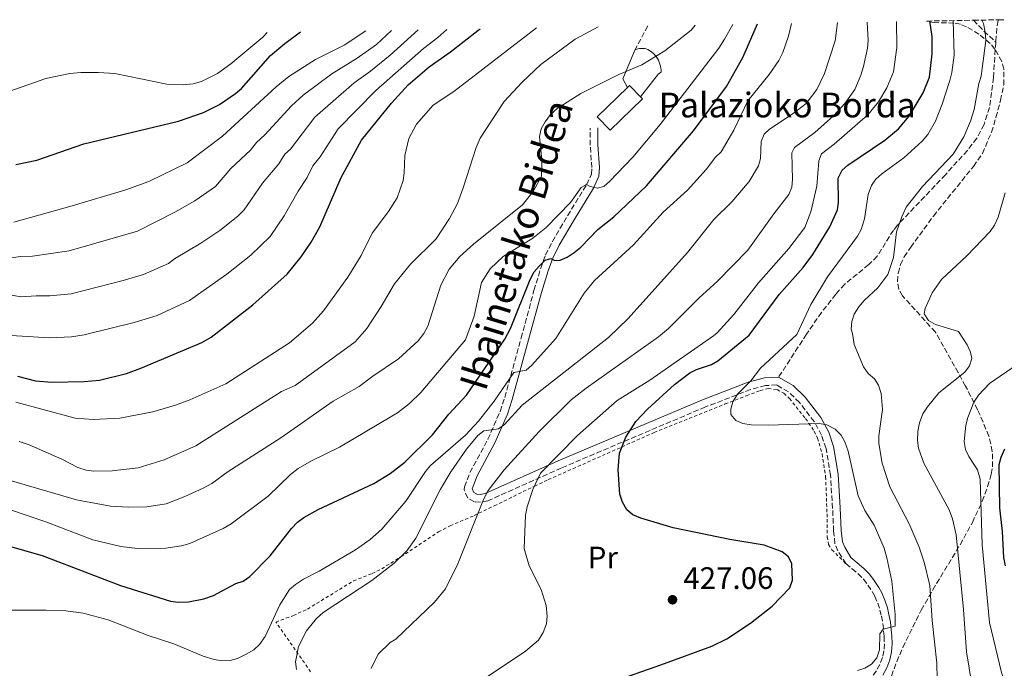
# Model space of a CAD drawing. Units: metres. Extents: x 616692 to 620115, y 4787271 to 4789643.
# Drawn here: x 617488 to 617806, y 4789394 to 4789604 of the extents above; entities that cross this region are included whole.
import ezdxf
from ezdxf.enums import TextEntityAlignment as Align

# ---------------------------------------------------------------- set-up
doc = ezdxf.new("R2010")
doc.units = ezdxf.units.M
doc.header["$MEASUREMENT"] = 0
doc.linetypes.add('DGN Style 2', pattern=[1.7399219301090239, 1.043953158065414, -0.6959687720436097])
doc.linetypes.add('DGN Style 3', pattern=[2.435890702152634, 1.739921930109024, -0.6959687720436097])
for name, color, linetype, lineweight in [('Borda', 1, 'Continuous', 13), ('Camino', 7, 'DGN Style 3', 0), ('Cota de punto acotado terreno', 7, 'Continuous', 0), ('Curva de nivel directora', 30, 'Continuous', 30), ('Curva de nivel intermedia', 30, 'Continuous', 0), ('Etiqueta de uso rústico', 92, 'Continuous', 0), ('Línea  de muro-pared o tapia', 1, 'Continuous', 13), ('Margen derecho', 7, 'Continuous', 0), ('Punto acotado terreno (símbolo)', 7, 'Continuous', 0), ('Senda', 7, 'DGN Style 3', 0), ('Tela metálica o alambrada', 7, 'DGN Style 2', 0), ('Texto de Borda', 7, 'Continuous', 0), ('Zona arbolada', 92, 'DGN Style 3', 0)]:
    doc.layers.add(name, color=color, linetype=linetype, lineweight=lineweight)
doc.styles.add('Style-Arial', font='arial.ttf')

# ---------------------------------------------------------------- blocks, each defined once
blk = doc.blocks.new('5PATER')
at = {"layer": 'Punto acotado terreno (símbolo)', "linetype": 'Continuous', "lineweight": 0}
h = blk.add_hatch(color=51, dxfattribs=at)
edge = h.paths.add_edge_path()
edge.add_ellipse((0, 0), major_axis=(-0.1095731443231308, -0.1110710700762829), ratio=0.9994222409660317, start_angle=0, end_angle=360)

msp = doc.modelspace()

# ---------------------------------------------------------------- linework, layer by layer
at = {"layer": 'Borda', "color": 1, "linetype": 'Continuous', "lineweight": 13, "extrusion": (-0.0133286416522911, -0.01292474341869753, 0.9998276343046665), "elevation": -69676.87675262193, "flags": 128}
msp.add_lwpolyline([(617640.4160783975, 4789077.696257467), (617629.9634077951, 4789067.585412927), (617625.8037773905, 4789071.875771293), (617635.546244478, 4789081.296537315), (617636.2664471044, 4789081.986614108), (617639.816131704, 4789078.31630905), (617640.4160783975, 4789077.696257467)], close=True, dxfattribs=at)
at = {"layer": 'Borda', "color": 23, "linetype": 'Continuous', "lineweight": 0, "extrusion": (-0.0133286416522911, -0.01292474341869753, 0.9998276343046665), "elevation": -69676.87682679818, "flags": 128}
msp.add_lwpolyline([(617639.816131704, 4789078.31630905), (617640.4160783975, 4789077.696257467), (617629.9634077951, 4789067.585412927), (617625.8037773905, 4789071.875771293), (617635.546244478, 4789081.296537315)], dxfattribs=at)
at = {"layer": 'Borda', "color": 23, "linetype": 'Continuous', "lineweight": 0, "extrusion": (-0.0144121532139865, -0.01394091114919325, 0.999798950207524), "elevation": -75213.17788429787, "flags": 128}
msp.add_lwpolyline([(617626.7578075923, 4788998.68094415), (617627.4780210691, 4788999.37101121), (617631.0276522926, 4788995.700654529)], dxfattribs=at)
at = {"layer": 'Camino', "color": 7, "linetype": 'DGN Style 3', "lineweight": 0}
for points in [[(617754.949999999, 4789427.980000002, 423.2299999999959), (617752.3399999985, 4789432.130000001, 423.2299999999959), (617751.4100000008, 4789434.439999999, 423.1100000000006), (617750.9799999994, 4789438.51, 422.7700000000041), (617750.6499999985, 4789445.83, 422.5399999999937), (617749.9800000002, 4789456.550000003, 421.1499999999942), (617748.5399999986, 4789465.220000003, 420.2599999999947), (617747.1000000013, 4789469.500000001, 419.8200000000069), (617744.7099999997, 4789473.859999999, 419.3500000000058), (617739.9399999998, 4789480.08, 418.7799999999989), (617736.3900000004, 4789483.500000002, 418.8300000000019), (617732.6000000017, 4789485.710000004, 419.0599999999977), (617728.9800000007, 4789485.510000002, 419.2500000000001), (617724.109999998, 4789484.220000002, 419.5200000000041), (617709.5599999992, 4789478.62, 421.6399999999995), (617662.9200000021, 4789458.87, 428.7200000000013), (617639.1299999988, 4789448.26, 433.6699999999983), (617636.7600000016, 4789447.790000003, 434.4299999999931), (617634.8299999982, 4789447.980000001, 435.0299999999989), (617632.6800000002, 4789449.109999999, 435.4100000000035), (617631.48, 4789451.82, 436.1600000000037), (617631.6299999974, 4789452.820000002, 436.3899999999995), (617633.3999999977, 4789457.439999999, 437.0700000000071), (617639.2199999981, 4789468.15, 439.1199999999955), (617643.1499999977, 4789477.189999999, 440.9600000000065), (617644.6299999994, 4789481.7, 442.0700000000069), (617649.9499999993, 4789500.910000003, 447.2200000000012), (617654.0899999987, 4789516.27, 447.7500000000001), (617656.2600000014, 4789523.430000001, 448.6199999999953), (617657.8399999995, 4789527.7, 449.4600000000063), (617660.0399999989, 4789532.080000001, 450.8699999999955), (617664.9400000006, 4789540.440000001, 453.8999999999942), (617671.1099999996, 4789550.460000001, 455.0000000000001), (617672.6400000007, 4789553.87, 456.7500000000001), (617672.8099999984, 4789555.970000001, 457.0299999999989), (617672.2699999998, 4789563.26, 457.6100000000007), (617672.2099999995, 4789568.690000001, 457.6100000000007)], [(617754.949999999, 4789427.980000002, 423.2299999999959), (617756.9600000007, 4789426.310000001, 422.8000000000028), (617758.8500000017, 4789424.740000002, 422.3899999999995), (617760.6599999999, 4789422.939999999, 422.100000000006), (617762.1000000016, 4789421.050000001, 421.979999999996), (617763.4200000004, 4789418.99, 421.8399999999967), (617764.3099999977, 4789417.390000002, 421.6900000000023), (617765.2600000021, 4789415.230000001, 421.4900000000054), (617765.9799999996, 4789412.970000001, 421.2899999999936), (617766.4400000002, 4789411.03, 421.0800000000018), (617766.8599999981, 4789408.660000001, 420.7899999999937), (617767.170000001, 4789406.260000001, 420.4499999999971), (617767.3200000008, 4789404.45, 420.1600000000037), (617767.3900000001, 4789402.070000002, 419.7200000000013), (617767.2499999994, 4789399.750000002, 419.3500000000058), (617766.7899999989, 4789397.619999999, 419.070000000007), (617765.9299999983, 4789395.390000001, 418.7899999999935), (617764.8299999986, 4789393.310000002, 418.5000000000001), (617763.3799999979, 4789391.530000002, 418.2400000000052), (617761.390000001, 4789390.040000002, 418.070000000007), (617759.300000001, 4789389.040000001, 417.9600000000065), (617758.609999998, 4789388.790000003, 417.8899999999995)]]:
    msp.add_polyline3d(points, dxfattribs=at)
at = {"layer": 'Curva de nivel directora', "color": 30, "linetype": 'Continuous', "lineweight": 30, "flags": 128}
for points, elevation in [([(617478.6899999996, 4789435.210000001), (617495.0600000002, 4789430.619999999), (617520.4200000004, 4789420.860000002), (617536.5599999984, 4789415.82), (617539.0399999997, 4789415.520000001), (617542.39, 4789415.660000003), (617547.3299999998, 4789416.600000001), (617550.459999999, 4789417.670000001), (617557.6799999987, 4789421.570000002), (617560.0799999993, 4789422.26), (617562.1800000004, 4789423.789999999), (617568.7599999985, 4789430.51), (617575.6699999997, 4789439.29), (617577.6700000003, 4789441.34), (617579.6699999984, 4789442.83), (617584.2699999984, 4789445.480000001), (617602.2699999984, 4789453.91), (617607.5900000003, 4789457.08), (617612.32, 4789460.760000001), (617621.2400000005, 4789469.630000004), (617626.6099999994, 4789476.32), (617632.2699999989, 4789482.390000001), (617644.6299999994, 4789500.480000001), (617646.4600000001, 4789503.960000004), (617652.8999999998, 4789519.780000002), (617654.1600000003, 4789522.240000002), (617655.7699999996, 4789524.15), (617657.7199999987, 4789526.110000002), (617659.489999999, 4789526.550000002), (617660.8099999999, 4789525.920000001), (617662.5999999981, 4789526.02), (617664.7799999996, 4789527.01), (617667.0700000006, 4789528.59), (617669.239999999, 4789530.240000002), (617674.7699999987, 4789535.920000001), (617679.8899999994, 4789540.119999999), (617690.4799999997, 4789550.060000001), (617705.6799999991, 4789567.880000002), (617716.3099999995, 4789582.220000001), (617721.6699999995, 4789591.600000001), (617726.3399999987, 4789602.4)], 450), ([(617713.5699999991, 4789493.54), (617723.6299999997, 4789501.820000002), (617733.3499999982, 4789514.950000001), (617741.1400000001, 4789523.730000001), (617744.2299999992, 4789527.91), (617749.7999999992, 4789536.869999999), (617752.2899999992, 4789542.300000001), (617752.5399999997, 4789544.689999999), (617752.4799999992, 4789552.530000002), (617753.7199999997, 4789555.180000001), (617755.6299999985, 4789556.800000003), (617767.5300000008, 4789564.82), (617771.9900000001, 4789568.480000001), (617775.4700000002, 4789572.640000001), (617779.9800000008, 4789580.150000001), (617781.9700000002, 4789585.180000001), (617782.9, 4789592.800000002), (617782.8399999996, 4789598.400000001), (617782.0700000008, 4789603.37)], 425), ([(617486.5300000006, 4789556.940000001), (617493.3199999989, 4789558.34), (617508.5599999983, 4789563.630000001), (617539.0899999987, 4789570.960000002), (617547.2400000005, 4789573.83), (617552.35, 4789576.369999999), (617557.6099999994, 4789579.930000001), (617559.4899999992, 4789581.580000003), (617568.9100000005, 4789592.210000002), (617573.4900000005, 4789596.100000001), (617578.5799999998, 4789599.82)], 500.0000000000007), ([(617487.0699999994, 4789488.52), (617492.8899999997, 4789487.090000002), (617498.2000000007, 4789486.670000001), (617508.6700000003, 4789486.800000001), (617513.639999999, 4789487.279999999), (617522.3000000003, 4789489.460000001), (617526.9999999986, 4789491.130000001), (617545.1599999995, 4789498.79), (617546.6399999991, 4789499.470000003), (617549.7199999993, 4789501.2), (617563.1399999993, 4789511.600000001), (617574.2699999983, 4789521.510000001), (617578.8399999992, 4789527.140000002), (617582.0299999987, 4789531.830000001), (617584.7899999992, 4789536.880000004), (617591.7899999998, 4789552.75), (617598.3099999998, 4789564.869999999), (617607.9900000005, 4789576.840000001), (617613.4299999987, 4789582.720000002), (617620.1499999998, 4789588.590000001), (617627.1500000004, 4789593.439999999), (617635.9399999991, 4789600.27), (617636.7399999994, 4789600.830000001)], 475), ([(617678.7999999986, 4789389.53), (617695.1600000003, 4789395.210000002), (617711.629999999, 4789401.250000002), (617716.419999999, 4789403.690000001), (617724.1599999995, 4789408.67), (617731.1100000008, 4789414.24), (617736.8499999986, 4789420.120000001), (617737.6699999989, 4789422.650000001), (617737.49, 4789427.890000001), (617736.3700000002, 4789430.11), (617734.3399999985, 4789431.779999999), (617728.48, 4789433.970000003), (617717.4299999992, 4789435.720000001), (617699.1199999988, 4789439.550000002), (617688.6400000001, 4789442.650000001), (617686.0999999989, 4789443.789999999), (617684.1499999998, 4789445.369999999), (617682.7699999984, 4789447.880000002), (617681.8399999985, 4789450.400000001), (617681.2699999987, 4789458.250000001), (617681.7699999993, 4789463.7), (617683.7499999995, 4789468.880000002), (617687.0199999998, 4789473.92), (617690.769999998, 4789477.880000004), (617699.4899999998, 4789485.869999999), (617704.4499999996, 4789489.619999999), (617706.7000000004, 4789490.720000002), (617711.4799999993, 4789492.359999999), (617713.5699999991, 4789493.54)], 425), ([(617806.5999999996, 4789427.26), (617806.0799999988, 4789430), (617805.6200000006, 4789438.320000002), (617804.6900000008, 4789446.04), (617804.5199999987, 4789459.980000001), (617805.14, 4789462.390000001), (617806.3600000005, 4789465.119999999)], 400)]:
    msp.add_lwpolyline(points, dxfattribs=dict(at, elevation=elevation))
at = {"layer": 'Curva de nivel intermedia', "color": 30, "linetype": 'Continuous', "lineweight": 0, "flags": 128}
for points, elevation in [([(617484.5200000012, 4789445.42), (617496.2300000014, 4789441.519999999), (617511.4300000005, 4789435.640000001), (617520.4400000006, 4789433.539999999), (617525.8400000008, 4789432.850000001), (617535.0300000019, 4789432.96), (617540.1100000001, 4789433.670000001), (617542.760000001, 4789434.52), (617553.5599999992, 4789439.289999997), (617556.1200000008, 4789440.850000001), (617568.1600000017, 4789449.810000001), (617575.3299999998, 4789456.81), (617577.810000001, 4789458.74), (617582.1600000006, 4789461.190000001), (617591.1700000007, 4789465.56), (617609.9400000017, 4789476.67), (617613.8900000014, 4789479.769999999), (617617.51, 4789483.260000001), (617631.9500000015, 4789500.259999999), (617634.8000000013, 4789507.92), (617637.1600000017, 4789518.869999999), (617639.9700000014, 4789523.259999999), (617644.1199999999, 4789527.199999999), (617653.72, 4789533.189999999), (617658.0600000008, 4789536.609999999), (617665.9400000019, 4789544.739999999), (617669.3100000003, 4789549.520000001), (617671.1299999999, 4789550.51), (617672.2200000006, 4789549.869999999), (617674.7199999995, 4789549.319999998), (617676.7900000014, 4789550.01), (617678.5500000005, 4789551.529999999), (617686.0800000009, 4789559.34), (617694.9299999999, 4789569.9), (617713.8500000008, 4789594.600000001), (617715.6700000003, 4789597.449999999), (617718.4500000008, 4789602.259999999)], 455.0000000000001), ([(617623.8900000014, 4789452.010000001), (617627.1900000006, 4789457.67), (617632.28, 4789464.99), (617635.9500000002, 4789469.359999999), (617637.9100000005, 4789470.92), (617642.5900000011, 4789471.590000001), (617644.6000000003, 4789472.92), (617650.2400000021, 4789479.140000001), (617678.1600000017, 4789501.05), (617684.57, 4789507.21), (617703.7600000012, 4789528.55), (617712.2500000005, 4789539.17), (617718.0400000017, 4789544.92), (617723.6299999997, 4789551.440000001), (617726.6900000019, 4789556.55), (617727.3400000001, 4789558.970000001), (617727.5600000013, 4789564.470000002), (617728.5300000014, 4789566.82), (617730.2800000015, 4789568.45), (617737.9300000004, 4789573.470000001), (617742.1399999993, 4789576.710000001), (617745.5800000015, 4789581.210000001), (617748.0600000003, 4789586.390000001), (617751.450000001, 4789596.929999998), (617752.2900000014, 4789602.850000001)], 440.0000000000004), ([(617637.6900000015, 4789390.470000002), (617651.390000001, 4789399.689999999), (617655.5100000004, 4789403.27), (617657.0599999994, 4789405.670000001), (617658.1800000013, 4789408.46), (617658.4100000015, 4789410.960000001), (617657.9900000015, 4789414.41), (617656.42, 4789419.630000002), (617652.5900000011, 4789427.2), (617650.9700000007, 4789432.859999999), (617651.400000002, 4789443.609999998), (617651.9200000007, 4789446.3), (617653.7600000004, 4789451.939999999), (617656.23, 4789457.210000002), (617668.1300000001, 4789469.42), (617681.0100000015, 4789480.67), (617691.5300000003, 4789487.220000001), (617712.160000001, 4789501.619999998), (617713.320000001, 4789502.609999998), (617718.7400000015, 4789508.509999999), (617726.740000001, 4789518.719999999), (617736.4999999999, 4789529.789999999), (617741.6900000023, 4789536.640000001), (617743.600000001, 4789541.65), (617745.5400000013, 4789549.929999999), (617746.1700000016, 4789558.15), (617747.1200000015, 4789560.460000001), (617751.1300000013, 4789563.529999998), (617762.0800000015, 4789573.060000001), (617765.5100000004, 4789577.23), (617768.2000000015, 4789581.720000001), (617770.3400000005, 4789586.890000001), (617771.4300000013, 4789594.81), (617771.2900000005, 4789603.180000001)], 430.0000000000002), ([(617650.4100000019, 4789543.939999999), (617653.8699999996, 4789548.239999999), (617656.5099999994, 4789553.219999999), (617656.6700000004, 4789558.34), (617655.9300000005, 4789566.060000001), (617656.4500000014, 4789568.56), (617657.6800000007, 4789570.810000001), (617659.4700000011, 4789573.109999998), (617661.6000000011, 4789575.079999999), (617669.240000001, 4789579.970000001), (617681.5800000015, 4789586.039999999), (617688.9900000012, 4789589.199999999), (617696.4100000019, 4789593.720000001), (617704.880000001, 4789600.410000001), (617706.2600000001, 4789602.050000002)], 460), ([(617661.1600000008, 4789500.76), (617670.3300000018, 4789515.4), (617673.6500000011, 4789519.449999998), (617686.290000001, 4789531.029999998), (617695.9100000013, 4789541.609999999), (617703.7800000013, 4789548.659999999), (617709.8200000008, 4789555.42), (617712.7800000003, 4789559.34), (617714.5800000017, 4789561.08), (617718.6699999998, 4789568.099999999), (617723.2699999998, 4789577.58), (617730.1200000007, 4789586.039999999), (617733.2200000009, 4789590.640000001), (617734.5399999997, 4789593.210000001), (617736.4100000005, 4789598.48), (617737.3499999993, 4789602.59)], 445), ([(617697.5899999999, 4789503.939999998), (617707.5300000019, 4789513.869999999), (617713.4800000021, 4789519.249999999), (617723.2300000018, 4789529.249999999), (617731.6100000015, 4789541.06), (617736.490000001, 4789547.27), (617737.4600000011, 4789549.67), (617737.7100000014, 4789552.150000001), (617737.5000000012, 4789560.73), (617738.3600000017, 4789562.529999998), (617744.930000001, 4789567.34), (617750.9100000003, 4789572.679999999), (617754.6400000006, 4789576.74), (617757.8300000002, 4789581.250000001), (617759.7999999993, 4789585.869999998), (617760.6399999998, 4789588.689999999), (617761.9299999995, 4789594.59), (617762.1300000007, 4789597.09), (617761.8899999993, 4789603.02)], 435), ([(617758.6900000008, 4789393.470000001), (617761.1200000005, 4789394.159999999), (617763.2300000006, 4789395.489999999), (617764.9400000003, 4789397.55), (617765.8700000001, 4789400.149999999), (617765.9800000018, 4789405.289999999), (617767.0400000014, 4789406.730000001), (617770.8900000004, 4789407.77), (617770.8500000001, 4789411.48), (617769.7599999993, 4789422.3), (617768.2400000016, 4789429.789999999), (617767.3000000007, 4789432.929999999), (617764.0500000007, 4789440.350000001), (617761.0800000002, 4789445.109999998), (617758.8800000007, 4789449.84), (617755.7200000002, 4789464.270000001), (617754.6100000015, 4789467.289999999), (617753.3799999999, 4789469.469999999), (617751.4600000001, 4789471.420000001), (617748.8200000002, 4789472.82), (617746.3600000015, 4789473.26), (617729.9500000008, 4789472.699999999), (617724.3600000006, 4789472.810000001), (617721.6100000013, 4789473.249999999), (617719.3200000003, 4789474.220000002), (617717.7700000014, 4789476.17), (617717.7500000012, 4789477.9), (617718.4100000006, 4789480.31), (617719.9000000014, 4789482.689999999), (617724.1799999997, 4789487.09), (617727.310000001, 4789491.099999999), (617739.0500000003, 4789502.080000001), (617743.61, 4789511.71), (617749.0100000004, 4789520.640000001), (617758.6700000007, 4789533.810000001), (617759.9300000013, 4789535.970000001), (617760.9500000007, 4789539.439999999), (617762.1200000017, 4789547.32), (617763.2000000014, 4789550.180000001), (617764.640000001, 4789552.23), (617766.5800000009, 4789553.949999998), (617773.7400000002, 4789559.17), (617779.6600000013, 4789564.569999999), (617781.4600000005, 4789566.630000001), (617783.9200000014, 4789570.989999999), (617786.0400000004, 4789576.460000001), (617788.5199999993, 4789584.179999999), (617789.190000002, 4789586.689999999), (617790.0200000014, 4789592.33), (617789.6700000004, 4789603.5)], 420), ([(617784.4600000002, 4789390.599999999), (617784.3300000007, 4789395.84), (617782.8500000008, 4789409.630000001), (617782.0500000007, 4789420.87), (617780.2900000016, 4789428.470000001), (617778.6799999999, 4789433.25), (617775.4300000002, 4789440.79), (617769.2100000017, 4789452.819999999), (617766.7199999995, 4789460.49), (617765.5800000018, 4789466.800000001), (617765.5800000018, 4789469.3), (617766.7500000009, 4789477.76), (617766.390000001, 4789482.999999999), (617765.5199999993, 4789485.609999999), (617764.1800000004, 4789487.720000001), (617762.1599999998, 4789489.470000001), (617760.6399999998, 4789491.59), (617757.6400000004, 4789498.84), (617757.0800000015, 4789502.390000002), (617756.6700000003, 4789503.779999999), (617756.9000000004, 4789506.24), (617757.6800000004, 4789508.609999999), (617759.130000001, 4789510.999999999), (617760.8900000001, 4789513.06), (617765.3300000015, 4789517.159999999), (617768.4800000008, 4789521.380000002), (617770.3400000005, 4789526.949999999), (617771.3200000017, 4789535.220000001), (617773.0300000017, 4789540.11), (617774.5000000002, 4789543.190000001), (617779.7400000016, 4789549.819999999), (617789.6900000004, 4789560.329999999), (617793.0700000002, 4789565.899999999), (617795.2100000014, 4789571.039999999), (617796.4200000007, 4789574.8), (617798.0000000009, 4789583.159999999), (617798.7300000017, 4789585.550000001), (617800.1900000013, 4789597.050000001), (617800.0199999993, 4789599.789999999), (617799.4300000013, 4789602.57), (617798.8800000015, 4789603.66)], 415.0000000000002), ([(617481.8900000004, 4789526.399999999), (617488.0100000004, 4789527.210000001), (617491.9000000019, 4789527.380000001), (617503.7300000003, 4789529.05), (617525.8300000018, 4789535.449999999), (617537.9199999997, 4789541.55), (617544.3900000006, 4789545.239999999), (617551.1200000007, 4789549.9), (617556.1100000017, 4789555.74), (617562.4700000009, 4789561.670000001), (617564.3300000007, 4789564.050000001), (617567.0900000011, 4789566.579999999), (617575.6300000016, 4789575.96), (617579.4900000019, 4789579.429999999), (617588.740000001, 4789586.329999999), (617596.9599999997, 4789591.369999999), (617603.1199999999, 4789595.819999999), (617608.0599999996, 4789600.33)], 490.0000000000002), ([(617567.7800000017, 4789599.630000001), (617566.3600000001, 4789598.189999999), (617556.0200000001, 4789589.560000001), (617551.7199999997, 4789586.449999999), (617546.5600000009, 4789583.789999997), (617543.8400000007, 4789583.01), (617540.6700000013, 4789582.750000001), (617535.3200000002, 4789582.980000001), (617518.5300000017, 4789586.390000001), (617513.25, 4789586.760000001), (617507.5400000013, 4789586.67), (617503.9699999995, 4789586.369999999), (617496.2000000001, 4789584.769999999), (617484.5800000015, 4789580.689999999)], 505.0000000000002), ([(617625.920000001, 4789600.640000001), (617623.050000001, 4789597.999999999), (617618.3500000006, 4789594.430000001), (617602.9700000002, 4789580.92), (617590.7500000005, 4789568.56), (617584.900000001, 4789559.439999999), (617582.63, 4789556.51), (617580.7100000001, 4789552.77), (617577.8400000001, 4789548.369999999), (617573.3300000017, 4789540.359999998), (617568.8099999998, 4789533.699999999), (617562.5800000004, 4789527.689999999), (617554.7400000016, 4789521.58), (617542.6900000018, 4789513.009999998), (617532.22, 4789508.17), (617524.75, 4789505.949999999), (617508.6000000008, 4789501.929999999), (617504.5799999997, 4789501.289999999), (617497.3800000002, 4789500.960000001), (617485.070000001, 4789501.66)], 480.0000000000001), ([(617616.6400000005, 4789600.48), (617607.5999999992, 4789592.33), (617601.2000000001, 4789587.140000001), (617595.9299999994, 4789583.380000001), (617583.190000001, 4789572.259999999), (617575.320000001, 4789561.970000001), (617573.4800000014, 4789560.279999998), (617571.5900000005, 4789557.220000001), (617566.3400000001, 4789550.970000001), (617560.360000001, 4789542.31), (617558.3499999993, 4789540.28), (617552.5100000009, 4789535.689999999), (617546.3300000007, 4789531.569999999), (617537.8800000016, 4789526.529999999), (617535.9000000014, 4789525), (617527.8400000012, 4789521.41), (617521.2699999998, 4789519.460000001), (617504.4099999999, 4789515.179999999), (617497.5700000002, 4789514.539999999), (617493.0900000009, 4789514.58), (617488.2000000003, 4789514.199999999), (617485.2800000012, 4789514.710000002)], 485), ([(617485.9200000004, 4789538.390000002), (617504.7200000006, 4789543.57), (617522.0800000012, 4789548.81), (617529.5199999999, 4789551.539999999), (617541.8899999994, 4789557.490000002), (617553.3400000002, 4789566.119999998), (617570.7099999997, 4789582.09), (617574.8700000017, 4789585.42), (617583.4500000003, 4789590.890000001), (617592.7199999996, 4789595.599999999), (617599.7000000001, 4789600.189999999)], 495), ([(617486.5199999994, 4789480.180000001), (617505.7500000009, 4789474.95), (617511.5900000016, 4789474.539999999), (617520.15, 4789475.010000001), (617530.89, 4789477.029999998), (617538.1600000011, 4789479.159999999), (617542.8200000015, 4789480.890000001), (617554.4500000011, 4789486.060000001), (617575.0000000013, 4789499.3), (617582.4900000015, 4789505.689999999), (617586.0400000009, 4789509.680000001), (617593.9500000011, 4789520.51), (617598.2200000006, 4789527.579999999), (617601.79, 4789534.739999998), (617607.0000000002, 4789541.750000001), (617609.8800000013, 4789546.259999999), (617611.7600000012, 4789551.769999999), (617612.1600000013, 4789554.240000002), (617612.3300000011, 4789559.869999999), (617613.6600000011, 4789565.42), (617616.0700000006, 4789570.039999999), (617621.4500000007, 4789576.15), (617628.2099999998, 4789580.609999999), (617654.9100000013, 4789601.15)], 470), ([(617487.6100000002, 4789467.449999998), (617490.8800000004, 4789466.4), (617501.4100000003, 4789461.77), (617506.5600000002, 4789459.09), (617509.3099999994, 4789458.180000001), (617511.8000000016, 4789457.849999999), (617517.6500000011, 4789457.909999999), (617526.0500000009, 4789458.939999999), (617534.510000001, 4789461.519999999), (617544.7600000015, 4789466.09), (617572.450000001, 4789483.609999999), (617576.8299999997, 4789485.569999999), (617596.3200000006, 4789499.66), (617599.9999999995, 4789503.980000001), (617604.6500000011, 4789511.029999998), (617608.9600000004, 4789518.410000001), (617614.1399999993, 4789524.75), (617622.4400000009, 4789532.929999998), (617626.8200000017, 4789539.52), (617629.3200000008, 4789544.350000001), (617631.2300000017, 4789549.399999999), (617635.3900000014, 4789562.449999998), (617636.7300000003, 4789565.54), (617644.4700000008, 4789577.350000001), (617650.28, 4789583.630000001), (617656.3300000007, 4789589.34), (617667.4400000017, 4789597.480000001), (617674.8100000012, 4789601.499999999)], 465.0000000000001), ([(617806.4400000009, 4789547.789999999), (617804.2400000015, 4789539.970000002), (617803.0000000009, 4789537.400000001), (617801.5800000017, 4789535.349999999), (617794.1100000016, 4789527.479999999), (617785.8300000003, 4789519.819999999), (617782.9100000013, 4789515.449999999), (617780.5599999998, 4789510.409999999), (617780.2300000011, 4789508.679999999), (617781.6200000015, 4789506.52), (617783.9600000017, 4789505.289999999), (617791.3400000001, 4789502.970000001), (617794.180000001, 4789498.730000001), (617795.2800000008, 4789496.300000001), (617795.6600000006, 4789494.289999999), (617794.9200000009, 4789491.890000001), (617793.4600000012, 4789489.850000001), (617785.0300000003, 4789483.220000001), (617781.3300000009, 4789478.699999998), (617779.8900000014, 4789476.390000001), (617778.7800000005, 4789473.470000001), (617778.2400000019, 4789470.66), (617778.1500000004, 4789467.8), (617778.4200000007, 4789465.27), (617780.1399999995, 4789460.390000001), (617788.3700000017, 4789445.380000001), (617789.42, 4789442.399999999), (617790.6100000015, 4789437.31), (617792.9400000004, 4789413.17), (617793.9100000005, 4789399.479999999), (617795.6400000005, 4789388.909999999)], 410), ([(617484.3700000015, 4789454.970000001), (617506.1399999999, 4789448.600000001), (617517.1000000013, 4789446.579999999), (617522.9400000017, 4789446.179999999), (617528.8899999995, 4789446.319999999), (617535.1300000001, 4789447.320000002), (617541.2300000022, 4789449.619999998), (617547.150000001, 4789452.31), (617549.8700000012, 4789453.890000001), (617555.1799999997, 4789457.769999998), (617572.1800000005, 4789468.58), (617589.1299999999, 4789480.509999999), (617597.6000000013, 4789485.259999999), (617601.9300000007, 4789488.600000001), (617610.2500000001, 4789494.15), (617616.6100000015, 4789500), (617618.4700000011, 4789502.349999999), (617619.7899999999, 4789504.749999999), (617624.0200000011, 4789518.029999998), (617626.6600000008, 4789523.189999999), (617630.1299999999, 4789527.220000001), (617634.550000001, 4789531.189999999), (617650.4100000019, 4789543.939999999)], 460), ([(617601.4000000011, 4789394.039999999), (617603.6699999998, 4789398.730000001), (617607.6200000015, 4789402.499999999), (617609.3800000006, 4789403.55), (617621.9600000002, 4789415.489999999), (617625.4400000004, 4789419.800000002), (617629.4300000002, 4789427.850000001), (617637.7300000016, 4789448.67), (617639.3200000009, 4789451.560000001), (617644.4999999999, 4789458.249999999), (617655.8000000009, 4789470.679999999), (617666.1299999997, 4789480.909999999), (617670.9800000022, 4789484.680000001), (617694.3700000012, 4789501.32), (617697.5899999999, 4789503.939999998)], 435), ([(617478.6100000015, 4789412.869999998), (617496.3499999997, 4789412.970000001), (617502.6600000019, 4789412.689999999), (617508.260000001, 4789411.929999999), (617516.3900000004, 4789409.77), (617529.3400000011, 4789404.77), (617537.6800000005, 4789402.060000001), (617547.0700000006, 4789398.029999998), (617550.7200000006, 4789396.989999999), (617553.3400000002, 4789396.54), (617555.8400000014, 4789396.689999999), (617558.2599999999, 4789397.32), (617561.0500000016, 4789398.659999998), (617563.5400000016, 4789400.119999998), (617565.380000001, 4789401.810000001), (617567.1800000004, 4789404.359999998), (617571.9200000013, 4789414.630000002), (617575.0800000018, 4789419.56), (617576.9300000003, 4789421.240000002), (617579.5499999999, 4789422.939999999), (617584.6500000006, 4789425.51), (617596.3499999995, 4789432.41), (617601.0700000003, 4789435.720000001), (617604.9300000004, 4789439.08), (617612.7000000001, 4789448.13), (617619.0000000009, 4789457.730000001), (617620.6200000015, 4789459.640000002), (617631.9500000015, 4789469.439999998), (617636.1800000004, 4789474.020000001), (617641.1900000018, 4789480.470000001), (617647.5300000008, 4789489.76), (617651.5700000019, 4789490.520000001), (617653.3400000001, 4789491.970000001), (617661.1600000008, 4789500.76)], 445), ([(617810.3200000012, 4789492.279999999), (617801.3700000015, 4789486.159999999), (617797.820000002, 4789482.42), (617796.2999999999, 4789480.140000001), (617794.3500000008, 4789475.149999999), (617793.7200000006, 4789472.730000001), (617793.1900000008, 4789467.42), (617793.5900000009, 4789464.869999999), (617794.6799999995, 4789462.619999998), (617797.5500000016, 4789458.269999999), (617798.3600000008, 4789455.279999998), (617799.0300000013, 4789434.039999999)], 405.0000000000002), ([(617577.260000001, 4789393.739999999), (617576.9900000007, 4789396.220000001), (617577.9600000007, 4789401.150000001), (617580.5500000013, 4789406.279999998), (617583.7499999999, 4789410.179999999), (617585.9300000013, 4789412.159999999), (617601.6600000004, 4789422.499999999), (617608.850000001, 4789428.069999999), (617612.9700000003, 4789432.05), (617615.9299999997, 4789436.220000001), (617623.8900000014, 4789452.010000001)], 440.0000000000001), ([(617799.0300000013, 4789434.039999999), (617801.3800000005, 4789408.9), (617805.2699999998, 4789392.81), (617807.9100000017, 4789385.399999999)], 405.0000000000002)]:
    msp.add_lwpolyline(points, dxfattribs=dict(at, elevation=elevation))
at = {"layer": 'Línea  de muro-pared o tapia', "color": 1, "linetype": 'Continuous', "lineweight": 13, "extrusion": (0.05353788003985742, -0.1687339254514191, 0.9842065625683426), "elevation": -774642.4746398759, "flags": 128}
msp.add_lwpolyline([(2037286.838542169, 4309410.583151396), (2037286.28419422, 4309413.746567013), (2037292.820695248, 4309421.542126921)], dxfattribs=at)
at = {"layer": 'Línea  de muro-pared o tapia', "color": 1, "linetype": 'Continuous', "lineweight": 13}
msp.add_polyline3d([(617686.7300000006, 4789593.92, 462.1699999999983), (617687.7199999997, 4789594.34, 462.2400000000052), (617688.2400000002, 4789594.460000001, 462.2400000000052), (617688.7699999996, 4789594.52, 462.2299999999959), (617689.3099999996, 4789594.52, 462.1900000000023), (617689.8499999996, 4789594.460000001, 462.1399999999995), (617690.3700000001, 4789594.34, 462.070000000007), (617690.8799999999, 4789594.16, 461.9799999999959), (617691.8099999996, 4789593.640000001, 461.75), (617692.7400000002, 4789592.859999999, 461.3800000000047), (617693.6299999999, 4789591.850000001, 460.9400000000023), (617694, 4789591.300000001, 460.7299999999959), (617694.3300000001, 4789590.710000001, 460.5399999999936), (617694.6100000005, 4789590.100000001, 460.3600000000006), (617694.8399999999, 4789589.460000001, 460.1900000000023), (617695.0099999999, 4789588.810000001, 460.0399999999936), (617695.1200000001, 4789588.15, 459.8999999999942), (617695.1799999997, 4789587.480000001, 459.7799999999989), (617695.1900000004, 4789586.800000001, 459.679999999993), (617694.3099999996, 4789586.26, 459.679999999993), (617688.5599999996, 4789578.850000001, 458.8500000000058)], dxfattribs=at)
at = {"layer": 'Margen derecho', "color": 7, "linetype": 'Continuous', "lineweight": 0}
for points in [[(617733.2099999997, 4789488.250000002, 419.0599999999977), (617728.5899999996, 4789487.99, 419.2500000000001), (617723.3399999992, 4789486.600000001, 419.5200000000041), (617708.6200000005, 4789480.940000001, 421.6399999999995), (617661.9299999997, 4789461.160000001, 428.7200000000013), (617638.3599999998, 4789450.66, 433.6699999999983), (617636.640000001, 4789450.310000001, 434.4299999999931), (617635.5599999991, 4789450.420000001, 435.0299999999989), (617634.6099999992, 4789450.91, 435.4100000000035), (617634.0599999994, 4789452.170000001, 436.1600000000037), (617635.6799999998, 4789456.390000002, 437.0700000000071), (617641.4699999989, 4789467.050000001, 439.1199999999955), (617645.480000001, 4789476.290000001, 440.9600000000065), (617647.03, 4789480.980000001, 442.0700000000069), (617652.3599999987, 4789500.260000001, 447.2200000000012), (617656.4899999971, 4789515.59, 447.7500000000001), (617658.6299999984, 4789522.630000001, 448.6199999999953), (617660.1399999994, 4789526.699999999, 449.4600000000063), (617662.2399999984, 4789530.880000001, 450.8699999999955), (617667.0899999986, 4789539.150000001, 453.8999999999942), (617673.3200000003, 4789549.290000002, 455.0000000000001), (617675.1000000017, 4789553.240000002, 456.7500000000001), (617675.3099999975, 4789555.970000001, 457.0299999999989), (617674.7699999987, 4789563.369999999, 457.6100000000007), (617674.6999999994, 4789568.87, 457.6100000000007)], [(617766.9299999997, 4789391.92, 418.5000000000001), (617768.159999999, 4789394.270000001, 418.7799999999989), (617769.1900000017, 4789396.890000001, 419.070000000007), (617769.739999997, 4789399.41, 419.3500000000058), (617769.8900000014, 4789402.029999999, 419.7200000000013), (617769.8199999997, 4789404.590000001, 420.1600000000037), (617769.6499999977, 4789406.52, 420.4499999999971), (617769.3399999992, 4789409.03, 420.7899999999937), (617768.8899999999, 4789411.540000002, 421.0800000000018), (617768.3899999993, 4789413.640000002, 421.2899999999936), (617767.6000000002, 4789416.12, 421.4900000000054), (617766.5499999997, 4789418.5, 421.6900000000023), (617765.5700000006, 4789420.270000001, 421.8399999999967), (617764.1400000001, 4789422.49, 421.979999999996), (617762.5500000009, 4789424.58, 422.100000000006), (617760.7199999981, 4789426.430000001, 422.3500000000059), (617758.5499999999, 4789428.240000002, 422.8000000000028), (617756.5599999984, 4789429.900000002, 423.2299999999959), (617754.5699999991, 4789433.270000001, 423.2299999999959), (617753.8599999984, 4789435.050000002, 423.1100000000006), (617753.4699999995, 4789438.7, 422.7700000000041), (617753.1499999977, 4789445.970000001, 422.5399999999937), (617752.469999998, 4789456.830000003, 421.1499999999942), (617750.9699999982, 4789465.820000002, 420.2599999999947), (617749.3999999991, 4789470.510000001, 419.8200000000069), (617746.8099999985, 4789475.230000001, 419.3500000000058), (617741.8099999984, 4789481.74, 418.7799999999989), (617737.9100000003, 4789485.510000002, 418.8300000000019), (617733.2099999997, 4789488.250000002, 419.0599999999977)]]:
    msp.add_polyline3d(points, dxfattribs=at)
at = {"layer": 'Senda', "color": 7, "linetype": 'DGN Style 3', "lineweight": 0, "extrusion": (0.7124941584763528, 0.6019524620498948, 0.3605624877453892), "elevation": 3323439.841445221, "flags": 128}
msp.add_lwpolyline([(3259961.796076396, -1284278.68564572), (3259956.278841109, -1284279.736319209), (3259951.747146445, -1284281.462425655)], dxfattribs=at)
at = {"layer": 'Senda', "color": 7, "linetype": 'DGN Style 3', "lineweight": 0, "elevation": 461.9400000000023, "flags": 128}
msp.add_lwpolyline([(617690.9200000024, 4789601.780000002), (617686.729999999, 4789593.92)], dxfattribs=at)
at = {"layer": 'Senda', "color": 7, "linetype": 'DGN Style 3', "lineweight": 0}
for points in [[(617804.2699999984, 4789603.760000002, 413.0700000000071), (617804.1700000024, 4789603.480000001, 413.0899999999966), (617803.7199999985, 4789601.040000001, 413.3500000000059), (617803.4300000002, 4789596.580000003, 413.3899999999995)], [(617803.4300000002, 4789596.580000003, 413.3899999999995), (617802.6700000024, 4789585.07, 413.4900000000054), (617801.3700000015, 4789575.430000001, 413.4900000000054), (617799.6799999995, 4789569.930000001, 413.5500000000029), (617797.2899999978, 4789565.52, 413.7899999999937), (617794.2300000001, 4789561.520000001, 414.0399999999936), (617787.1600000003, 4789553.670000001, 414.3800000000049), (617771.6200000013, 4789537.369999999, 414.5899999999965), (617770.3500000017, 4789535.790000002, 414.7100000000063), (617765.07, 4789527.330000001, 415.6999999999972), (617762.3500000021, 4789524.630000002, 415.8699999999955), (617754.5699999991, 4789518.27, 416.1100000000005), (617751.6799999991, 4789515.070000002, 416.4100000000035), (617747.109999998, 4789509.190000001, 417.3099999999977), (617742.1999999996, 4789502.130000002, 418.3099999999977), (617733.2099999997, 4789488.250000002, 419.0599999999977)]]:
    msp.add_polyline3d(points, dxfattribs=at)
at = {"layer": 'Tela metálica o alambrada', "color": 7, "linetype": 'DGN Style 2', "lineweight": 0}
msp.add_polyline3d([(617581.8700000001, 4789393, 438.8399999999965), (617570.6399999997, 4789409.08, 443.4600000000065), (617576.2999999998, 4789411.189999999, 443.4600000000065), (617580.8300000001, 4789413.27, 443.3399999999965), (617595.7699999996, 4789422.4, 442.179999999993), (617601.75, 4789424.74, 442.1300000000047), (617604.8700000001, 4789426.300000001, 441.8899999999995), (617611.0899999999, 4789430.180000001, 440.3600000000006), (617623.2000000002, 4789438.24, 436.1000000000058), (617627.0199999996, 4789440.210000001, 435.3399999999965), (617634.7000000002, 4789443.49, 435.3399999999965), (617641.2699999996, 4789446.65, 433.7299999999959), (617654.2800000003, 4789453.02, 429.6100000000006), (617658.7199999997, 4789455.109999999, 428.6600000000035), (617692.9500000002, 4789470.34, 424.5099999999948), (617715.8700000001, 4789479.57, 419.8800000000047), (617722.7800000003, 4789482.220000001, 419.1399999999995), (617727.2400000002, 4789483.9, 419.1000000000058), (617729.79, 4789484.529999999, 419.1000000000058), (617732.7400000002, 4789484.24, 419.1000000000058), (617734.8499999996, 4789483.02, 419.1000000000058), (617736.6900000004, 4789481.350000001, 419.1000000000058), (617741.9100000003, 4789474.850000001, 419.25), (617744.7199999997, 4789470.810000001, 420.0599999999977), (617745.7800000003, 4789468.560000001, 420.4199999999983), (617747.29, 4789463.430000001, 420.9199999999983), (617748.4000000004, 4789456.07, 421.6000000000058), (617748.8499999996, 4789444.07, 423.0800000000018), (617748.9000000004, 4789436.67, 423.1600000000035), (617749.3399999999, 4789434.189999999, 423.1600000000035), (617750.4199999999, 4789432.460000001, 423.1600000000035), (617754.9500000002, 4789427.980000001, 423.1600000000035)], dxfattribs=at)
at = {"layer": 'Zona arbolada', "color": 92, "linetype": 'DGN Style 3', "lineweight": 0}
for points in [[(617769.6699999999, 4789391.640000001, 421.4100000000035), (617771.4400000004, 4789396.289999999, 421.7200000000012), (617773.3799999999, 4789400.890000001, 421.679999999993), (617779.3399999999, 4789412.970000001, 420.6199999999953), (617783.04, 4789419.470000001, 419.5500000000029), (617791.8899999997, 4789434.08, 416.1199999999953), (617795.8600000005, 4789441.289999999, 415.3099999999977), (617799.0599999996, 4789448.17, 415.570000000007), (617800.7999999998, 4789452.850000001, 415.7100000000065), (617801.9500000002, 4789456.850000001, 415.429999999993), (617802.3700000001, 4789459.27, 415.070000000007), (617802.3099999996, 4789464.24, 414.2899999999936), (617801.2300000006, 4789469.199999999, 413.4700000000012), (617797.5599999996, 4789477.699999999, 412.070000000007), (617793.6399999997, 4789485.359999999, 411.0899999999965), (617791.29, 4789489.710000001, 411.7100000000065), (617783.8799999999, 4789502.84, 416.2899999999936), (617773.29, 4789514.51, 416.2899999999936), (617772.0599999996, 4789516.640000001, 416.2899999999936), (617771.6399999997, 4789519.180000001, 416.2899999999936), (617771.8899999997, 4789521.91, 416.2899999999936), (617772.6600000003, 4789524.619999999, 416.2899999999936), (617773.8300000001, 4789527.109999999, 416.2899999999936), (617775.9100000003, 4789530.210000001, 416.2899999999936), (617783.2699999996, 4789540.310000001, 416.2899999999936), (617796.1900000004, 4789556.390000001, 416.2899999999936), (617799.0899999999, 4789560.539999999, 416.2100000000065), (617802.0599999996, 4789567.430000001, 415.3899999999995), (617803.4699999997, 4789572.24, 414.7899999999936), (617804.9800000006, 4789577.720000001, 414.5200000000041), (617805.9900000002, 4789582.74, 414.7700000000041), (617805.9800000006, 4789587.810000001, 415.4199999999983), (617805.3700000001, 4789590.289999999, 415.8899999999995), (617803.1600000003, 4789594.289999999, 416.9199999999983), (617801.5800000001, 4789596.140000001, 417.679999999993), (617797.9800000006, 4789599.100000001, 419.4700000000012), (617793.9900000002, 4789601.52, 421.4900000000052), (617791.9699999997, 4789602.350000001, 422.6300000000047), (617789.8899999997, 4789602.710000001, 424), (617783.5800000001, 4789602.84, 428.570000000007), (617781.5199999996, 4789603.17, 429.9700000000012), (617781.0700000003, 4789603.350000001, 430.2400000000052), (617796.1799999997, 4789603.609999999, 415.9799999999959), (617804.2699999996, 4789603.76, 413.070000000007), (617806.3799999999, 4789603.789999999, 413.1000000000058)], [(617772.6600000003, 4789524.619999999, 416.2899999999936), (617773.8300000001, 4789527.109999999, 416.2899999999936), (617775.9100000003, 4789530.210000001, 416.2899999999936), (617783.2699999996, 4789540.310000001, 416.2899999999936), (617796.1900000004, 4789556.390000001, 416.2899999999936), (617799.0899999999, 4789560.539999999, 416.2100000000065), (617802.0599999996, 4789567.430000001, 415.3899999999995), (617803.4699999997, 4789572.24, 414.7899999999936), (617804.9800000006, 4789577.720000001, 414.5200000000041), (617805.9900000002, 4789582.74, 414.7700000000041), (617805.9800000006, 4789587.810000001, 415.4199999999983), (617805.3700000001, 4789590.289999999, 415.8899999999995), (617803.1600000003, 4789594.289999999, 416.9199999999983), (617801.5800000001, 4789596.140000001, 417.679999999993), (617797.9800000006, 4789599.100000001, 419.4700000000012), (617793.9900000002, 4789601.52, 421.4900000000052), (617791.9699999997, 4789602.350000001, 422.6300000000047), (617789.8899999997, 4789602.710000001, 424), (617783.5800000001, 4789602.84, 428.570000000007), (617781.5199999996, 4789603.17, 429.9700000000012), (617781.0700000003, 4789603.350000001, 430.2400000000052)], [(617769.6699999999, 4789391.640000001, 421.4100000000035), (617771.4400000004, 4789396.289999999, 421.7200000000012), (617773.3799999999, 4789400.890000001, 421.679999999993), (617779.3399999999, 4789412.970000001, 420.6199999999953), (617783.04, 4789419.470000001, 419.5500000000029), (617791.8899999997, 4789434.08, 416.1199999999953), (617795.8600000005, 4789441.289999999, 415.3099999999977), (617799.0599999996, 4789448.17, 415.570000000007), (617800.7999999998, 4789452.850000001, 415.7100000000065), (617801.9500000002, 4789456.850000001, 415.429999999993), (617802.3700000001, 4789459.27, 415.070000000007), (617802.3099999996, 4789464.24, 414.2899999999936), (617801.2300000006, 4789469.199999999, 413.4700000000012), (617797.5599999996, 4789477.699999999, 412.070000000007), (617793.6399999997, 4789485.359999999, 411.0899999999965), (617791.29, 4789489.710000001, 411.7100000000065), (617783.8799999999, 4789502.84, 416.2899999999936), (617773.29, 4789514.51, 416.2899999999936), (617772.0599999996, 4789516.640000001, 416.2899999999936), (617771.6399999997, 4789519.180000001, 416.2899999999936), (617771.8899999997, 4789521.91, 416.2899999999936), (617772.6600000003, 4789524.619999999, 416.2899999999936)]]:
    msp.add_polyline3d(points, dxfattribs=at)

# ---------------------------------------------------------------- block references
at = {"layer": 'Punto acotado terreno (símbolo)', "color": 7, "linetype": 'Continuous', "lineweight": 0, "xscale": 10, "yscale": 10, "zscale": 10}
msp.add_blockref('5PATER', (617698.8799999995, 4789416.280000002, 427.0599999999982), dxfattribs=at)

# ---------------------------------------------------------------- texts
at = {"color": 7, "linetype": 'Continuous', "lineweight": 0, "style": 'Style-Arial'}
msp.add_text('Ibainetako Bidea', height=9, rotation=72.94572, dxfattribs=at).set_placement((617652.6728456763, 4789529.746593936, 450.6399999999995), align=Align.CENTER)
at = {"layer": 'Cota de punto acotado terreno', "color": 7, "linetype": 'Continuous', "lineweight": 0, "style": 'Style-Arial'}
msp.add_text('427.06', height=7.000000000000002, dxfattribs=at).set_placement((617702.3799999983, 4789419.779999998, 427.0599999999977))
at = {"layer": 'Etiqueta de uso rústico', "color": 92, "linetype": 'Continuous', "lineweight": 0, "style": 'Style-Arial'}
msp.add_text('Pr', height=7.000000000000002, dxfattribs=at).set_placement((617676.3654566106, 4789429.960010001, 427.5399999999936), align=Align.MIDDLE_CENTER)
at = {"layer": 'Texto de Borda', "color": 7, "linetype": 'Continuous', "lineweight": 0, "style": 'Style-Arial'}
msp.add_text('Palazioko Borda', height=8, dxfattribs=at).set_placement((617694.4200000009, 4789572.210000001, 455.570000000007))

doc.saveas('drawing.dxf')
